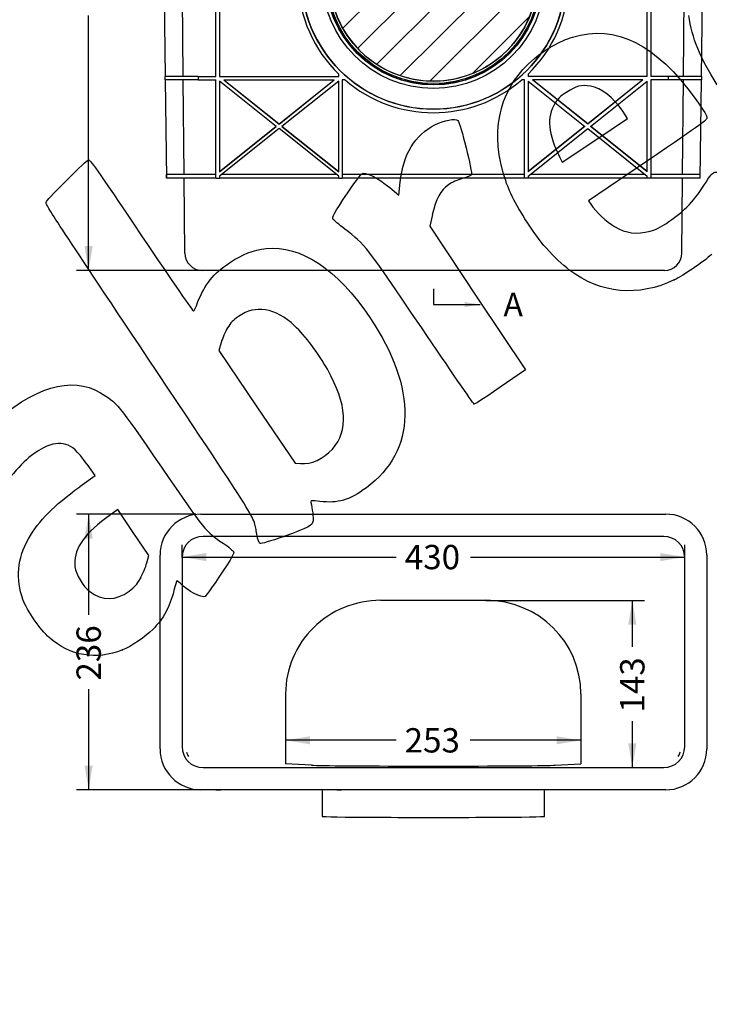
# Model space of a CAD drawing. Units: millimetres. Extents: x 0 to 356, y 0 to 204.
# Drawn here: x 93 to 181, y 0 to 126 of the extents above; entities that cross this region are included whole.
import ezdxf
from ezdxf import colors
from ezdxf.entities.mleader import LeaderData, LeaderLine
from ezdxf.enums import TextEntityAlignment as Align
from ezdxf.math import Vec2, Vec3

# ---------------------------------------------------------------- set-up
doc = ezdxf.new("R2010")
doc.units = ezdxf.units.MM
for name, color, linetype in [('A-22', 7, 'Continuous'), ('A-23-CODO', 7, 'Continuous'), ('Default', 7, 'Continuous'), ('Predeterminado', 7, 'Continuous')]:
    doc.layers.add(name, color=color, linetype=linetype)
doc.styles.add('SEACAD_Arial', font='arial.ttf')
doc.dimstyles.new('ISO', dxfattribs={"dimtxt": 3.125, "dimasz": 3.125, "dimexe": 1.5625, "dimexo": 0, "dimgap": 0.78125, "dimtad": 0, "dimlfac": 6.666667, "dimtxsty": 'SEACAD_Arial', "dimblk1": '_SE_FILLED', "dimblk2": '_SE_FILLED', "dimsah": 1, "dimcen": 1.5625, "dimadec": 1, "dimazin": 0, "dimtfac": 0.5, "dimtmove": 0, "dimatfit": 3, "dimfxl": 1, "dimarcsym": 0})

# ---------------------------------------------------------------- blocks, each defined once
blk = doc.blocks.new('SE2')
at = {"layer": 'A-22', "color": 7, "linetype": 'Continuous'}
for p, q in [((116.12, 62.94), (175.76, 62.94)), ((175.49, 60.09), (116.39, 60.09)), ((110.87, 32.79), (110.87, 57.69)), ((113.69, 57.39), (113.69, 33.09)), ((178.19, 33.09), (178.19, 57.39)), ((181.01, 57.69), (181.01, 32.79)), ((116.39, 30.39), (175.49, 30.39)), ((175.76, 27.54), (116.12, 27.54)), ((118.04, 27.54), (118.04, 27.54)), ((118.04, 27.54), (118.42, 27.53)), ((118.42, 27.53), (118.66, 27.54)), ((118.42, 27.54), (118.42, 27.53)), ((131.69, 27.54), (131.69, 24.13)), ((133.54, 27.54), (133.79, 27.53)), ((133.79, 27.54), (133.79, 27.53)), ((133.79, 27.53), (134.17, 27.54)), ((134.17, 27.54), (134.17, 27.54)), ((157.71, 27.54), (157.71, 27.54)), ((158.09, 27.53), (157.71, 27.54)), ((158.09, 27.54), (158.09, 27.53)), ((158.33, 27.54), (158.09, 27.53)), ((160.19, 24.13), (160.19, 27.54)), ((173.46, 27.53), (173.21, 27.54)), ((173.46, 27.54), (173.46, 27.53)), ((173.84, 27.54), (173.46, 27.53)), ((173.84, 27.54), (173.84, 27.54))]:
    blk.add_line(p, q, dxfattribs=at)
for centre, radius, start, end in [((116.12, 57.69), 5.25, 90, 180), ((175.76, 57.69), 5.25, 0, 90), ((116.39, 57.39), 2.7, 90, 180), ((175.49, 57.39), 2.7, 0, 90), ((116.39, 33.09), 2.7, 180, 270), ((175.49, 33.09), 2.7, 270, 0), ((116.12, 32.79), 5.25, 180, 270), ((116.39, 33.09), 2.25, 198.0772, 214.4634), ((116.76, 33.27), 2.66, 199.3586, 213.1819), ((175.76, 32.79), 5.25, 270, 360), ((175.49, 33.09), 2.25, 325.5366, 341.9228), ((175.11, 33.27), 2.66, 326.8181, 340.6414)]:
    blk.add_arc(centre, radius, start, end, dxfattribs=at)
for centre, major_axis, start_param, end_param in [((145.94, 30.72), (-13.8, 0), 1.424183, 1.719382), ((145.94, 24.13), (-14.25, 0), 0, 3.141593)]:
    blk.add_ellipse(centre, major_axis=major_axis, ratio=0.009076, start_param=start_param, end_param=end_param, dxfattribs=at)
at = {"layer": 'A-23-CODO', "color": 7, "linetype": 'Continuous'}
for p, q in [((152.68, 51.87), (139.17, 51.87)), ((126.98, 39.87), (126.98, 30.87)), ((164.86, 39.87), (164.86, 30.87)), ((130.3, 30.7), (126.98, 30.87)), ((143.75, 30.6), (145.95, 30.6)), ((145.95, 30.6), (148.15, 30.6)), ((161.58, 30.7), (164.86, 30.87))]:
    blk.add_line(p, q, dxfattribs=at)
for centre, major_axis, ratio, start_param, end_param in [((139.17, 39.87), (-12.19, 0), 0.984768, 4.712097, 6.282894), ((152.68, 39.87), (-12.19, 0), 0.984768, 3.141301, 4.712097), ((143.74, 30.72), (13.65, 0), 0.009076, 3.317112, 4.713375), ((148.13, 30.72), (13.65, 0), 0.009076, 4.713375, 6.109639)]:
    blk.add_ellipse(centre, major_axis=major_axis, ratio=ratio, start_param=start_param, end_param=end_param, dxfattribs=at)
blk = doc.blocks.new('SEANNOT_GROUP')
at = {"color": 7, "linetype": 'Continuous', "style": 'SEACAD_Arial'}
blk.add_text('X', height=2.5, dxfattribs=at).set_placement((154.82, 133.15), align=Align.TOP_LEFT)
blk = doc.blocks.new('SEANNOT_GROUP1')
at = {"color": 7, "linetype": 'Continuous', "style": 'SEACAD_Arial'}
blk.add_text('Y', height=2.5, dxfattribs=at).set_placement((144.8, 143.15), align=Align.TOP_LEFT)
blk = doc.blocks.new('SEANNOT_GROUP2')
at = {"color": 7, "linetype": 'Continuous', "style": 'SEACAD_Arial'}
blk.add_text('PX', height=2.5, dxfattribs=at).set_placement((143.65, 143.15), align=Align.TOP_LEFT)
blk = doc.blocks.new('SEANNOT_GROUP3')
at = {"color": 7, "linetype": 'Continuous', "style": 'SEACAD_Arial'}
blk.add_text('PY', height=2.5, dxfattribs=at).set_placement((133.63, 133.15), align=Align.TOP_LEFT)
blk = doc.blocks.new('SEANNOT_GROUP4')
at = {"linetype": 'Continuous'}
blk.add_hatch(color=7, dxfattribs=at).paths.add_polyline_path([(153.44, 131.48), (155.94, 131.9), (153.44, 132.31)])
at = {"color": 7, "linetype": 'Continuous'}
blk.add_lwpolyline([(145.94, 131.9), (155.94, 131.9)], dxfattribs=at)
blk = doc.blocks.new('SEANNOT_GROUP5')
at = {"linetype": 'Continuous'}
blk.add_hatch(color=7, dxfattribs=at).paths.add_polyline_path([(146.35, 139.4), (145.94, 141.9), (145.52, 139.4)])
at = {"color": 7, "linetype": 'Continuous'}
blk.add_lwpolyline([(145.94, 131.9), (145.94, 141.9)], dxfattribs=at)
blk = doc.blocks.new('SEANNOT_GROUP6')
at = {"linetype": 'Continuous'}
blk.add_hatch(color=7, dxfattribs=at).paths.add_polyline_path([(146.35, 139.4), (145.94, 141.9), (145.52, 139.4)])
at = {"color": 7, "linetype": 'Continuous'}
blk.add_lwpolyline([(145.94, 131.9), (145.94, 141.9)], dxfattribs=at)
blk = doc.blocks.new('SEANNOT_GROUP7')
at = {"linetype": 'Continuous'}
blk.add_hatch(color=7, dxfattribs=at).paths.add_polyline_path([(138.44, 132.31), (135.94, 131.9), (138.44, 131.48)])
at = {"color": 7, "linetype": 'Continuous'}
blk.add_lwpolyline([(145.94, 131.9), (135.94, 131.9)], dxfattribs=at)
blk = doc.blocks.new('SE4')
at = {"linetype": 'Continuous'}
h = blk.add_hatch(dxfattribs=at)
h.set_pattern_fill('LINE', angle=45, style=0)
edge = h.paths.add_edge_path()
edge.add_ellipse((145.94, 131.91), major_axis=(-13.35, 0), ratio=0.999959, start_angle=0, end_angle=180)
edge.add_ellipse((145.94, 131.88), major_axis=(-13.35, 0), ratio=0.999959, start_angle=180.1285, end_angle=359.8715)
for name in ['SEANNOT_GROUP2', 'SEANNOT_GROUP1', 'SEANNOT_GROUP5', 'SEANNOT_GROUP6', 'SEANNOT_GROUP3', 'SEANNOT_GROUP', 'SEANNOT_GROUP7', 'SEANNOT_GROUP4']:
    blk.add_blockref(name, (0, 0))
blk = doc.blocks.new('SE3')
at = {"layer": 'Default'}
blk.add_blockref('SE4', (0, 0), dxfattribs=at)
blk = doc.blocks.new('SE5')
at = {"layer": 'A-22', "color": 7, "linetype": 'Continuous'}
for p, q in [((116.12, 169.24), (110.87, 169.24)), ((110.87, 168.64), (110.87, 169.24)), ((116.12, 168.64), (110.87, 168.64)), ((110.87, 168.64), (111.02, 156.94)), ((113.5, 156.94), (113.39, 168.64)), ((175.76, 169.24), (116.12, 169.24)), ((118.04, 168.64), (116.12, 168.64)), ((118.42, 169.02), (118.04, 168.78)), ((118.04, 168.78), (118.42, 169.02)), ((118.04, 168.78), (118.04, 168.78)), ((118.13, 168.64), (118.04, 168.78)), ((118.04, 156.94), (118.04, 168.64)), ((118.04, 168.64), (118.13, 168.64)), ((118.42, 169.02), (118.66, 168.64)), ((118.66, 168.64), (118.42, 169.02)), ((118.42, 169.02), (118.42, 169.02)), ((133.54, 168.64), (118.66, 168.64)), ((118.66, 168.64), (126.1, 156.98)), ((118.67, 168.64), (126.1, 156.99)), ((126.1, 156.99), (133.53, 168.64)), ((126.1, 156.98), (133.54, 168.64)), ((133.79, 168.18), (126.61, 156.94)), ((133.79, 169.02), (133.54, 168.64)), ((133.54, 168.64), (133.79, 169.02)), ((134.17, 168.78), (133.79, 169.02)), ((133.79, 169.02), (133.79, 169.02)), ((133.79, 169.02), (134.17, 168.78)), ((133.79, 156.94), (133.79, 168.18)), ((134.17, 168.78), (134.08, 168.64)), ((134.08, 168.64), (134.24, 168.64)), ((134.17, 168.78), (134.17, 168.78)), ((157.64, 168.64), (134.24, 168.64)), ((134.24, 168.64), (134.24, 156.94)), ((157.64, 156.94), (157.64, 168.64)), ((157.8, 168.64), (157.64, 168.64)), ((157.71, 168.78), (158.09, 169.02)), ((158.09, 169.02), (157.71, 168.78)), ((157.71, 168.78), (157.71, 168.78)), ((157.71, 168.78), (157.8, 168.64)), ((158.09, 169.02), (158.33, 168.64)), ((158.09, 169.02), (158.09, 169.02)), ((158.33, 168.64), (158.09, 169.02)), ((158.09, 168.18), (158.09, 156.94)), ((158.09, 168.18), (165.26, 156.94)), ((173.21, 168.64), (158.33, 168.64)), ((165.77, 156.98), (158.33, 168.64)), ((165.77, 156.99), (158.34, 168.64)), ((173.21, 168.64), (165.77, 156.98)), ((173.2, 168.64), (165.77, 156.99)), ((173.21, 168.64), (173.46, 169.02)), ((173.46, 169.02), (173.21, 168.64)), ((173.46, 169.02), (173.46, 169.02)), ((173.46, 169.02), (173.84, 168.78)), ((173.84, 168.78), (173.46, 169.02)), ((173.75, 168.64), (173.84, 168.78)), ((173.84, 168.64), (173.75, 168.64)), ((173.84, 168.78), (173.84, 168.78)), ((175.76, 168.64), (173.84, 168.64)), ((173.84, 168.64), (173.84, 156.94)), ((181.01, 169.24), (175.76, 169.24)), ((181.01, 168.64), (175.76, 168.64)), ((178.38, 156.94), (178.48, 168.64)), ((180.85, 156.94), (181.01, 168.64)), ((181.01, 168.64), (181.01, 169.24)), ((118.49, 168.07), (118.49, 156.94)), ((125.59, 156.94), (118.49, 168.07)), ((166.28, 156.94), (173.39, 168.07)), ((173.39, 156.94), (173.39, 168.07)), ((115.21, 156.94), (111.02, 156.94)), ((111.03, 156.49), (111.02, 156.94)), ((115.21, 156.94), (118.04, 156.94)), ((118.49, 156.94), (125.59, 156.94)), ((126.1, 156.99), (126.1, 156.98)), ((126.61, 156.94), (133.79, 156.94)), ((157.64, 156.94), (134.24, 156.94)), ((165.26, 156.94), (158.09, 156.94)), ((165.77, 156.99), (165.77, 156.98)), ((173.39, 156.94), (166.28, 156.94)), ((176.66, 156.94), (173.84, 156.94)), ((180.85, 156.94), (176.66, 156.94)), ((180.85, 156.94), (180.85, 156.49)), ((115.2, 156.49), (111.03, 156.49)), ((111.03, 156.49), (111.19, 144.34)), ((113.61, 144.34), (113.5, 156.49)), ((115.2, 156.49), (118.04, 156.49)), ((118.04, 144.34), (118.04, 156.49)), ((118.49, 156.49), (118.49, 145.04)), ((118.49, 156.49), (125.79, 156.49)), ((118.49, 145.06), (125.78, 156.49)), ((118.49, 145.04), (125.79, 156.49)), ((126.1, 156.14), (118.57, 144.34)), ((133.63, 144.34), (126.1, 156.14)), ((126.41, 156.49), (133.79, 156.49)), ((126.41, 156.49), (133.79, 144.93)), ((126.42, 156.49), (133.79, 144.95)), ((133.79, 144.93), (133.79, 156.49)), ((157.64, 156.49), (134.24, 156.49)), ((134.24, 156.49), (134.24, 144.77)), ((157.64, 144.77), (157.64, 156.49)), ((158.09, 156.49), (158.09, 144.93)), ((165.46, 156.49), (158.09, 156.49)), ((165.46, 156.49), (158.09, 144.93)), ((165.45, 156.49), (158.09, 144.95)), ((158.24, 144.34), (165.77, 156.14)), ((165.77, 156.14), (173.3, 144.34)), ((173.39, 156.49), (166.08, 156.49)), ((173.39, 145.04), (166.08, 156.49)), ((173.39, 145.06), (166.1, 156.49)), ((173.39, 145.04), (173.39, 156.49)), ((176.68, 156.49), (173.84, 156.49)), ((173.84, 156.49), (173.84, 144.34)), ((180.85, 156.49), (176.68, 156.49)), ((178.26, 144.34), (178.37, 156.49)), ((180.68, 144.34), (180.85, 156.49)), ((114.83, 144.34), (111.19, 144.34)), ((111.2, 143.89), (111.19, 144.34)), ((114.83, 144.34), (118.04, 144.34)), ((118.57, 144.34), (133.63, 144.34)), ((173.3, 144.34), (158.24, 144.34)), ((177.04, 144.34), (173.84, 144.34)), ((180.68, 144.34), (177.04, 144.34)), ((180.68, 144.34), (180.68, 143.89)), ((114.82, 143.89), (111.2, 143.89)), ((111.2, 143.89), (111.36, 131.74)), ((113.73, 131.74), (113.62, 143.89)), ((114.82, 143.89), (118.04, 143.89)), ((118.04, 131.74), (118.04, 143.89)), ((118.49, 143.89), (118.49, 131.74)), ((118.49, 143.89), (133.34, 143.89)), ((173.39, 143.89), (158.54, 143.89)), ((173.39, 131.74), (173.39, 143.89)), ((177.06, 143.89), (173.84, 143.89)), ((173.84, 143.89), (173.84, 131.74)), ((180.68, 143.89), (177.06, 143.89)), ((178.15, 131.74), (178.26, 143.89)), ((180.52, 131.74), (180.68, 143.89)), ((116.03, 131.74), (111.36, 131.74)), ((111.36, 131.29), (111.36, 131.74)), ((116.03, 131.74), (118.04, 131.74)), ((118.49, 131.74), (128.54, 131.74)), ((128.54, 131.91), (128.54, 131.89)), ((131.69, 131.91), (131.69, 131.85)), ((160.19, 131.85), (160.19, 131.91)), ((163.34, 131.89), (163.34, 131.91)), ((173.39, 131.74), (163.34, 131.74)), ((175.85, 131.74), (173.84, 131.74)), ((180.52, 131.74), (175.85, 131.74)), ((180.52, 131.74), (180.51, 131.29)), ((115.99, 131.29), (111.36, 131.29)), ((111.36, 131.29), (111.53, 119.14)), ((113.84, 119.14), (113.73, 131.29)), ((115.99, 131.29), (118.04, 131.29)), ((118.04, 119.14), (118.04, 131.29)), ((118.49, 131.29), (118.49, 119.14)), ((118.49, 131.29), (128.55, 131.29)), ((173.39, 131.29), (163.33, 131.29)), ((173.39, 119.14), (173.39, 131.29)), ((175.88, 131.29), (173.84, 131.29)), ((173.84, 131.29), (173.84, 119.14)), ((180.51, 131.29), (175.88, 131.29)), ((178.03, 119.14), (178.14, 131.29)), ((180.35, 119.14), (180.51, 131.29)), ((115.77, 119.14), (111.53, 119.14)), ((111.53, 118.69), (111.53, 119.14)), ((115.77, 119.14), (118.04, 119.14)), ((118.49, 119.14), (133.79, 119.14)), ((133.79, 119.14), (133.79, 119.43)), ((158.09, 119.43), (158.09, 119.14)), ((173.39, 119.14), (158.09, 119.14)), ((176.11, 119.14), (173.84, 119.14)), ((180.35, 119.14), (176.11, 119.14)), ((180.35, 119.14), (180.34, 118.69)), ((115.75, 118.69), (111.53, 118.69)), ((111.53, 118.69), (111.7, 106.09)), ((113.96, 106.54), (113.85, 118.69)), ((115.75, 118.69), (118.04, 118.69)), ((118.04, 106.09), (118.04, 118.69)), ((118.49, 118.56), (118.49, 106.9)), ((125.78, 112.73), (118.49, 118.56)), ((119.05, 118.69), (133.22, 118.69)), ((119.05, 118.69), (126.14, 113.02)), ((119.07, 118.69), (126.14, 113.04)), ((126.14, 113.04), (133.2, 118.69)), ((126.14, 113.02), (133.22, 118.69)), ((133.79, 118.56), (126.5, 112.73)), ((133.79, 106.9), (133.79, 118.56)), ((134.24, 118.69), (134.24, 106.09)), ((134.6, 118.69), (134.24, 118.69)), ((157.64, 118.69), (157.27, 118.69)), ((157.64, 106.09), (157.64, 118.69)), ((158.09, 118.56), (158.09, 106.9)), ((158.09, 118.56), (165.38, 112.73)), ((172.82, 118.69), (158.65, 118.69)), ((165.74, 113.02), (158.65, 118.69)), ((165.74, 113.04), (158.67, 118.69)), ((172.8, 118.69), (165.74, 113.04)), ((172.82, 118.69), (165.74, 113.02)), ((166.1, 112.73), (173.39, 118.56)), ((173.39, 106.9), (173.39, 118.56)), ((176.13, 118.69), (173.84, 118.69)), ((173.84, 118.69), (173.84, 106.09)), ((180.34, 118.69), (176.13, 118.69)), ((177.92, 106.54), (178.03, 118.69)), ((180.18, 106.09), (180.34, 118.69)), ((118.49, 106.92), (125.77, 112.74)), ((118.49, 106.9), (125.78, 112.73)), ((126.14, 113.04), (126.14, 113.02)), ((126.5, 112.73), (133.79, 106.9)), ((126.51, 112.74), (133.79, 106.92)), ((165.37, 112.74), (158.09, 106.92)), ((165.38, 112.73), (158.09, 106.9)), ((165.74, 113.04), (165.74, 113.02)), ((173.39, 106.9), (166.1, 112.73)), ((173.39, 106.92), (166.11, 112.74)), ((126.14, 112.44), (118.49, 106.32)), ((133.79, 106.32), (126.14, 112.44)), ((158.09, 106.32), (165.74, 112.44)), ((165.74, 112.44), (173.39, 106.32)), ((116.82, 106.54), (111.7, 106.54)), ((111.7, 106.09), (111.7, 106.54)), ((118.04, 106.54), (116.82, 106.54)), ((118.49, 106.32), (118.49, 106.09)), ((133.52, 106.54), (118.76, 106.54)), ((133.79, 106.09), (133.79, 106.32)), ((157.64, 106.54), (134.24, 106.54)), ((158.09, 106.32), (158.09, 106.09)), ((173.12, 106.54), (158.36, 106.54)), ((173.39, 106.09), (173.39, 106.32)), ((175.05, 106.54), (173.84, 106.54)), ((180.18, 106.54), (175.05, 106.54)), ((180.18, 106.09), (180.18, 106.54)), ((116.82, 106.09), (111.7, 106.09)), ((114.05, 96.47), (113.96, 106.09)), ((118.04, 106.09), (116.82, 106.09)), ((118.04, 106.09), (118.49, 106.09)), ((133.79, 106.09), (118.49, 106.09)), ((133.79, 106.09), (134.24, 106.09)), ((157.64, 106.09), (134.24, 106.09)), ((158.09, 106.09), (157.64, 106.09)), ((173.39, 106.09), (158.09, 106.09)), ((173.84, 106.09), (173.39, 106.09)), ((175.05, 106.09), (173.84, 106.09)), ((180.18, 106.09), (175.05, 106.09)), ((177.83, 96.47), (177.91, 106.09)), ((116.39, 94.24), (116.3, 94.24)), ((175.49, 94.24), (116.39, 94.24)), ((175.58, 94.24), (175.49, 94.24))]:
    blk.add_line(p, q, dxfattribs=at)
for centre, radius, start, end in [((145.94, 131.89), 17.4, 136.399, 180.4966), ((145.94, 131.89), 17.4, 359.5034, 43.601), ((145.94, 131.89), 17.4, 181.9789, 225.7118), ((145.94, 131.89), 17.4, 314.2882, 358.0211), ((116.3, 96.49), 2.25, 180.52, 270), ((175.58, 96.49), 2.25, 270, 359.48)]:
    blk.add_arc(centre, radius, start, end, dxfattribs=at)
for centre, major_axis, ratio, start_param, end_param in [((116.12, -614.68), (0, 783.32), 0.006702, 0.173053, 0.176358), ((175.76, -614.68), (0, 783.32), 0.006702, -0.176358, -0.173053), ((145.94, 131.91), (-17.4, 0), 0.999962, 3.974924, 5.449854), ((145.94, 131.89), (-17.4, 0), 0.999978, 3.974924, 5.449854), ((145.94, 131.91), (14.25, 0), 0.999959, 0, 3.141593), ((116.12, -615.31), (0, 783.69), 0.006701, 0.248309, 0.250634), ((175.75, -615.31), (0, 783.69), 0.006701, -0.250634, -0.248309), ((145.94, 131.91), (17.4, 0), 0.999962, 2.382012, 3.141593), ((145.94, 131.91), (-17.4, 0), 0.999962, 3.141593, 3.901173), ((116.5, -638.37), (0, 773.32), 0.006702, 0.091235, 0.097414), ((145.94, 131.91), (16.95, 0), 0.999962, 3.141593, 6.283185), ((145.94, 131.91), (13.8, 0), 0.999959, 3.143763, 6.281015), ((175.38, -638.37), (0, 773.32), 0.006702, -0.097414, -0.091235), ((116.57, -642.88), (0, 771.38), 0.006702, 0.155924, 0.159636), ((175.3, -642.88), (0, 771.38), 0.006702, -0.159636, -0.155924), ((145.94, 131.89), (17.4, 0), 0.999978, 4.002884, 5.421894)]:
    blk.add_ellipse(centre, major_axis=major_axis, ratio=ratio, start_param=start_param, end_param=end_param, dxfattribs=at)
for centre, major_axis, ratio in [((145.94, 131.89), (-16.95, 0), 0.999978), ((145.94, 131.85), (14.25, 0), 0.999959), ((145.94, 131.85), (-13.8, 0), 0.999959)]:
    blk.add_ellipse(centre, major_axis=major_axis, ratio=ratio, dxfattribs=at)
at = {"layer": 'A-23-CODO', "color": 7, "linetype": 'Continuous'}
for p, q in [((144.38, 145.56), (145.95, 145.56)), ((146.42, 145.64), (145.48, 145.64)), ((145.95, 145.56), (147.53, 145.56)), ((132.29, 131.91), (132.29, 131.88)), ((159.59, 131.88), (159.59, 131.91))]:
    blk.add_line(p, q, dxfattribs=at)
for major_axis in [(13.65, 0), (-13.35, 0)]:
    blk.add_ellipse((145.94, 131.91), major_axis=major_axis, ratio=0.999959, start_param=0, end_param=3.141593, dxfattribs=at)
for major_axis in [(-13.65, 0), (-13.35, 0)]:
    blk.add_ellipse((145.94, 131.88), major_axis=major_axis, ratio=0.999959, dxfattribs=at)
blk = doc.blocks.new('SE7')
at = {"color": 7, "linetype": 'Continuous', "style": 'SEACAD_Arial'}
blk.add_text('A', height=3, dxfattribs=at).set_placement((141.46, 174.34), align=Align.TOP_LEFT)
blk = doc.blocks.new('SE8')
at = {"color": 7, "linetype": 'Continuous', "style": 'SEACAD_Arial'}
blk.add_text('A', height=3, dxfattribs=at).set_placement((154.94, 91.36), align=Align.TOP_LEFT)
blk = doc.blocks.new('SEANNOT_GROUP8')
at = {"linetype": 'Continuous'}
blk.add_hatch(color=7, dxfattribs=at).paths.add_polyline_path([(149.94, 173.63), (151.94, 173.97), (149.94, 174.3)])
at = {"color": 7, "linetype": 'Continuous'}
blk.add_lwpolyline([(145.94, 171.97), (145.94, 173.97), (151.94, 173.97)], dxfattribs=at)
blk = doc.blocks.new('SEANNOT_GROUP9')
at = {"linetype": 'Continuous'}
blk.add_hatch(color=7, dxfattribs=at).paths.add_polyline_path([(149.94, 89.52), (151.94, 89.86), (149.94, 90.19)])
at = {"color": 7, "linetype": 'Continuous'}
blk.add_lwpolyline([(145.94, 91.86), (145.94, 89.86), (151.94, 89.86)], dxfattribs=at)
blk = doc.blocks.new('SE6')
for name in ['SE7', 'SEANNOT_GROUP8', 'SEANNOT_GROUP9', 'SE8']:
    blk.add_blockref(name, (0, 0))
blk = doc.blocks.new('DMBLK7')
at = {"layer": 'Predeterminado', "linetype": 'Continuous'}
for points in [[(101.19, 166.11), (102.23, 166.11), (101.71, 169.24)], [(101.19, 97.36), (101.71, 94.24), (102.23, 97.36)]]:
    blk.add_hatch(color=7, dxfattribs=at).paths.add_polyline_path(points)
at = {"layer": 'Predeterminado', "color": 7, "linetype": 'Continuous'}
for p, q in [((110.87, 169.24), (100.15, 169.24)), ((101.71, 136.5), (101.71, 169.24)), ((101.71, 94.24), (101.71, 126.98)), ((116.39, 94.24), (100.15, 94.24))]:
    blk.add_line(p, q, dxfattribs=at)
at = {"layer": 'Predeterminado', "color": 7, "linetype": 'Continuous', "style": 'SEACAD_Arial'}
blk.add_text('500', height=3.125, rotation=90, dxfattribs=at).set_placement((100.15, 128.07), align=Align.TOP_LEFT)
blk = doc.blocks.new('_SE_FILLED')
at = {"color": 0}
blk.add_line((0, 0), (-1, 0), dxfattribs=at)
blk.add_solid([(0, 0), (-1, -0.1665), (-1, 0.1665), (0, 0)], dxfattribs=at)
blk = doc.blocks.new('DMBLK8')
at = {"layer": 'Predeterminado', "linetype": 'Continuous'}
for points in [[(101.19, 59.81), (102.23, 59.81), (101.71, 62.94)], [(101.19, 30.66), (101.71, 27.54), (102.23, 30.66)]]:
    blk.add_hatch(color=7, dxfattribs=at).paths.add_polyline_path(points)
at = {"layer": 'Predeterminado', "color": 7, "linetype": 'Continuous'}
for p, q in [((115.46, 62.94), (100.15, 62.94)), ((101.71, 62.94), (101.71, 50)), ((101.71, 40.47), (101.71, 27.54)), ((116.12, 27.54), (100.15, 27.54))]:
    blk.add_line(p, q, dxfattribs=at)
at = {"layer": 'Predeterminado', "color": 7, "linetype": 'Continuous', "style": 'SEACAD_Arial'}
blk.add_text('236', height=3.125, rotation=90, dxfattribs=at).set_placement((100.15, 41.57), align=Align.TOP_LEFT)
blk = doc.blocks.new('DMBLK9')
at = {"layer": 'Predeterminado', "linetype": 'Continuous'}
for points in [[(116.81, 57.95), (113.69, 57.43), (116.81, 56.91)], [(175.06, 57.95), (175.06, 56.91), (178.19, 57.43)]]:
    blk.add_hatch(color=7, dxfattribs=at).paths.add_polyline_path(points)
at = {"layer": 'Predeterminado', "color": 7, "linetype": 'Continuous'}
for p, q in [((113.69, 57.39), (113.69, 58.99)), ((178.19, 57.39), (178.19, 58.99)), ((113.69, 57.43), (141.18, 57.43)), ((150.7, 57.43), (178.19, 57.43))]:
    blk.add_line(p, q, dxfattribs=at)
at = {"layer": 'Predeterminado', "color": 7, "linetype": 'Continuous', "style": 'SEACAD_Arial'}
blk.add_text('430', height=3.125, dxfattribs=at).set_placement((142.27, 58.99), align=Align.TOP_LEFT)
blk = doc.blocks.new('DMBLK10')
at = {"layer": 'Predeterminado', "linetype": 'Continuous'}
for points in [[(130.11, 34.42), (126.98, 33.9), (130.11, 33.38)], [(161.74, 34.42), (161.74, 33.38), (164.86, 33.9)]]:
    blk.add_hatch(color=7, dxfattribs=at).paths.add_polyline_path(points)
at = {"layer": 'Predeterminado', "color": 7, "linetype": 'Continuous'}
for p, q in [((141.16, 33.9), (126.98, 33.9)), ((164.86, 33.9), (150.68, 33.9))]:
    blk.add_line(p, q, dxfattribs=at)
at = {"layer": 'Predeterminado', "color": 7, "linetype": 'Continuous', "style": 'SEACAD_Arial'}
blk.add_text('253', height=3.125, dxfattribs=at).set_placement((142.25, 35.46), align=Align.TOP_LEFT)
blk = doc.blocks.new('DMBLK11')
at = {"layer": 'Predeterminado', "linetype": 'Continuous'}
for points in [[(171.99, 48.75), (171.46, 51.87), (170.94, 48.75)], [(171.99, 33.51), (170.94, 33.51), (171.46, 30.39)]]:
    blk.add_hatch(color=7, dxfattribs=at).paths.add_polyline_path(points)
at = {"layer": 'Predeterminado', "color": 7, "linetype": 'Continuous'}
for p, q in [((152.68, 51.87), (173.03, 51.87)), ((171.46, 51.87), (171.46, 45.89)), ((171.46, 36.37), (171.46, 30.39))]:
    blk.add_line(p, q, dxfattribs=at)
at = {"layer": 'Predeterminado', "color": 7, "linetype": 'Continuous', "style": 'SEACAD_Arial'}
blk.add_text('143', height=3.125, rotation=90, dxfattribs=at).set_placement((169.9, 37.46), align=Align.TOP_LEFT)
blk = doc.blocks.new('_Dot')
at = {"color": 0, "linetype": 'ByBlock', "lineweight": -2}
blk.add_line((-0.5, 0), (-1, 0), dxfattribs=at)
at = {"color": 0, "linetype": 'ByBlock', "const_width": 0.5}
blk.add_lwpolyline([(-0.25, 0, 1), (0.25, 0, 1)], format="xyb", close=True, dxfattribs=at)
blk = doc.blocks.new('SE868')
at = {"color": 7, "linetype": 'Continuous'}
for p, q in [((102.56, 67.92), (101.5, 69.36)), ((100.56, 66.47), (102.56, 67.92))]:
    blk.add_line(p, q, dxfattribs=at)
blk = doc.blocks.new('SE867')
blk.add_blockref('SE868', (0, 0))
blk = doc.blocks.new('SE870')
at = {"color": 7, "linetype": 'Continuous'}
blk.add_point((106.04, 45.5), dxfattribs=at)
blk = doc.blocks.new('SE869')
blk.add_blockref('SE870', (0, 0))
blk = doc.blocks.new('SE872')
at = {"color": 7, "linetype": 'Continuous'}
for p, q in [((105.46, 63.54), (103.88, 62.38)), ((107.44, 60.58), (105.46, 63.54)), ((109.42, 57.63), (107.44, 60.58)), ((109.17, 56.67), (109.42, 57.63))]:
    blk.add_line(p, q, dxfattribs=at)
blk = doc.blocks.new('SE871')
blk.add_blockref('SE872', (0, 0))
blk = doc.blocks.new('SE874')
at = {"color": 7, "linetype": 'Continuous'}
blk.add_point((108.35, 54.71), dxfattribs=at)
blk = doc.blocks.new('SE873')
blk.add_blockref('SE874', (0, 0))
blk = doc.blocks.new('SE876')
at = {"color": 7, "linetype": 'Continuous'}
blk.add_point((126.77, 60.08), dxfattribs=at)
blk = doc.blocks.new('SE875')
blk.add_blockref('SE876', (0, 0))
blk = doc.blocks.new('SE878')
at = {"color": 7, "linetype": 'Continuous'}
for p, q in [((118.7, 84.97), (118.4, 83.96)), ((118.4, 83.96), (123.3, 76.73)), ((123.3, 76.73), (128.21, 69.49)), ((128.21, 69.49), (128.88, 69.43))]:
    blk.add_line(p, q, dxfattribs=at)
blk = doc.blocks.new('SE877')
blk.add_blockref('SE878', (0, 0))
blk = doc.blocks.new('SE880')
at = {"color": 7, "linetype": 'Continuous'}
blk.add_point((132.98, 71.3), dxfattribs=at)
blk = doc.blocks.new('SE879')
blk.add_blockref('SE880', (0, 0))
blk = doc.blocks.new('SE882')
at = {"color": 7, "linetype": 'Continuous'}
for p, q in [((173.41, 108.33), (165.83, 103.19)), ((165.83, 103.19), (166.13, 102.73))]:
    blk.add_line(p, q, dxfattribs=at)
blk = doc.blocks.new('SE881')
blk.add_blockref('SE882', (0, 0))
blk = doc.blocks.new('SE884')
at = {"color": 7, "linetype": 'Continuous'}
blk.add_point((176.85, 93.01), dxfattribs=at)
blk = doc.blocks.new('SE883')
blk.add_blockref('SE884', (0, 0))
blk = doc.blocks.new('SE886')
at = {"color": 7, "linetype": 'Continuous'}
for p, q in [((170.86, 113.76), (170.24, 114.67)), ((170.24, 114.67), (170.24, 114.67)), ((166.67, 110.94), (170.86, 113.76)), ((162.48, 108.13), (166.67, 110.94)), ((162.18, 108.74), (162.48, 108.13))]:
    blk.add_line(p, q, dxfattribs=at)
blk = doc.blocks.new('SE885')
blk.add_blockref('SE886', (0, 0))
blk = doc.blocks.new('SE904')
at = {"color": 7, "linetype": 'Continuous'}
for p, q in [((141.5, 103.9), (141.69, 105.55)), ((140.96, 104.37), (141.5, 103.9))]:
    blk.add_line(p, q, dxfattribs=at)
blk = doc.blocks.new('SE903')
blk.add_blockref('SE904', (0, 0))
blk = doc.blocks.new('SE906')
at = {"color": 7, "linetype": 'Continuous'}
for p, q in [((145.81, 101.4), (145.47, 99.91)), ((145.47, 99.91), (151.62, 90.68)), ((151.62, 90.68), (157.77, 81.46)), ((157.77, 81.46), (154.52, 79.23))]:
    blk.add_line(p, q, dxfattribs=at)
blk = doc.blocks.new('SE905')
blk.add_blockref('SE906', (0, 0))
blk = doc.blocks.new('SE908')
at = {"color": 7, "linetype": 'Continuous'}
blk.add_point((151.12, 77.11), dxfattribs=at)
blk = doc.blocks.new('SE907')
blk.add_blockref('SE908', (0, 0))

msp = doc.modelspace()

# ---------------------------------------------------------------- linework, layer by layer
at = {"color": 7, "linetype": 'Continuous'}
for points in [[(182.3692, 118.0708), (180.1185, 121.5987), (179.1297, 124.017), (178.7229, 126.9886)], [(163.7965, 124.2025), (169.3214, 125.8779), (174.5795, 123.2407), (179.5108, 116.3211)], [(158.8954, 121.4642), (160.2444, 122.6174), (162.2325, 123.7283), (163.7965, 124.2025)], [(154.8671, 106.9208), (153.2374, 112.8027), (154.6253, 117.8136), (158.8954, 121.4642)], [(166.1027, 117.8996), (164.8613, 118.0911), (164.281, 117.9428), (163.0457, 117.1183)], [(170.2448, 114.668), (169.0315, 116.4649), (167.4614, 117.69), (166.1027, 117.8996)], [(163.0457, 117.1183), (162.1467, 116.5183), (161.9129, 116.2936), (161.5242, 115.656)], [(179.5108, 116.3211), (180.7915, 114.5241), (181.0316, 114.1259), (181.0144, 113.8271)], [(161.5242, 115.656), (160.446, 113.8871), (160.642, 111.8205), (162.1804, 108.7366)], [(146.1446, 112.9179), (147.3857, 113.5445), (148.6903, 113.7902), (149.0897, 113.4725)], [(181.0144, 113.8271), (180.9945, 113.4789), (180.8372, 113.3652), (173.4096, 108.3291)], [(141.6894, 105.5543), (142.107, 109.2284), (143.5453, 111.6057), (146.1446, 112.9179)], [(149.0897, 113.4725), (149.3926, 113.2316), (151.0078, 106.7543), (150.8285, 106.4994)], [(99.1714, 106.1049), (100.4107, 107.3464), (101.5378, 108.388), (101.676, 108.4197)], [(101.676, 108.4197), (101.9095, 108.4732), (102.3924, 107.785), (108.4978, 98.6984)], [(134.9147, 104.141), (136.2004, 106.0352), (136.7394, 106.7297), (136.9304, 106.7382)], [(136.9304, 106.7382), (137.6516, 106.7702), (139.3883, 105.7504), (140.9617, 104.3709)], [(150.8285, 106.4994), (150.7639, 106.4074), (150.2441, 106.1999), (149.6736, 106.0383)], [(157.6876, 100.8665), (156.1264, 103.3389), (155.4678, 104.7528), (154.8671, 106.9208)], [(180.924, 105.5868), (181.6014, 106.6877), (181.9228, 106.964), (182.3799, 106.8385)], [(96.2434, 102.9437), (96.3983, 103.3002), (96.7437, 103.6731), (99.1714, 106.1049)], [(147.8743, 105.2245), (146.87, 104.5392), (146.2681, 103.4259), (145.8054, 101.3979)], [(149.6736, 106.0383), (148.9984, 105.847), (148.3702, 105.5628), (147.8743, 105.2245)], [(176.17, 100.5112), (178.1701, 101.8467), (179.4898, 103.2557), (180.924, 105.5868)], [(133.0892, 100.77), (132.8971, 101.056), (133.1979, 101.6115), (134.9147, 104.141)], [(109.3176, 82.9677), (97.7236, 100.3428), (96.1548, 102.7398), (96.2434, 102.9437)], [(166.1296, 102.7335), (166.7761, 101.7713), (168.1997, 100.426), (169.1598, 99.8699)], [(134.5949, 99.5369), (133.819, 100.1375), (133.1414, 100.6924), (133.0892, 100.77)], [(163.4677, 94.2484), (161.2899, 95.902), (159.6016, 97.8351), (157.6876, 100.8665)], [(173.7758, 99.2842), (174.5274, 99.4821), (174.9638, 99.7058), (176.17, 100.5112)], [(108.4978, 98.6984), (112.6049, 92.5857), (115.1103, 88.9477), (115.1804, 88.9948)], [(144.4385, 86.8582), (137.1214, 97.6492), (137.253, 97.4796), (134.5949, 99.5369)], [(169.1598, 99.8699), (170.6911, 98.983), (172.0011, 98.8167), (173.7758, 99.2842)], [(124.4845, 97.032), (128.9424, 97.5144), (133.5973, 94.4168), (137.7887, 88.1787)], [(119.8011, 95.2325), (121.4776, 96.3388), (122.8102, 96.8508), (124.4845, 97.032)], [(181.6497, 96.2992), (180.492, 95.2555), (178.0833, 93.6063), (176.8493, 93.0125)], [(115.6948, 90.1101), (116.6053, 92.464), (117.728, 93.8645), (119.8011, 95.2325)], [(176.8493, 93.0125), (172.2611, 90.8046), (167.4134, 91.2523), (163.4677, 94.2484)], [(115.1804, 88.9948), (115.2421, 89.0362), (115.4736, 89.5381), (115.6948, 90.1101)], [(124.394, 89.1679), (123.0988, 89.3621), (122.1623, 89.1295), (120.9385, 88.3095)], [(128.1423, 87.1283), (126.9527, 88.2606), (125.6242, 88.9834), (124.394, 89.1679)], [(120.9385, 88.3095), (120.1906, 87.8084), (119.9643, 87.5734), (119.5288, 86.8457)], [(137.7887, 88.1787), (143.9334, 79.0336), (143.7701, 71.0735), (137.3404, 66.3301)], [(119.5288, 86.8457), (119.2434, 86.369), (118.8727, 85.524), (118.7049, 84.9681)], [(132.3437, 81.5532), (131.2591, 83.4903), (129.4695, 85.8652), (128.1423, 87.1283)], [(151.121, 77.1145), (151.037, 77.1771), (148.0299, 81.5618), (144.4385, 86.8582)], [(123.2869, 60.3701), (122.8456, 62.8226), (123.9223, 61.0808), (109.3176, 82.9677)], [(132.9794, 71.3043), (135.0912, 73.6906), (134.885, 77.0139), (132.3437, 81.5532)], [(88.9969, 74.2035), (94.7093, 79.3011), (99.4666, 80.7493), (103.2178, 78.5324)], [(103.2178, 78.5324), (105.3423, 77.2769), (105.3298, 77.2922), (111.0559, 68.9582)], [(154.5238, 79.2299), (151.985, 77.4886), (151.2401, 77.0257), (151.121, 77.1145)], [(98.7837, 71.8935), (97.9137, 72.153), (97.1038, 72.0298), (95.9351, 71.4603)], [(95.9351, 71.4603), (94.2498, 70.6391), (92.6248, 69.0764), (90.6011, 66.3309)], [(101.4972, 69.3585), (100.2133, 71.0962), (99.63, 71.6412), (98.7837, 71.8935)], [(128.8799, 69.4335), (130.2878, 69.3082), (131.8396, 70.0163), (132.9794, 71.3043)], [(111.0559, 68.9582), (116.7494, 60.6716), (116.682, 60.7547), (118.9554, 59.213)], [(93.9822, 59.7511), (95.3646, 62.155), (97.1704, 63.998), (100.5628, 66.4672)], [(137.3404, 66.3301), (135.1658, 64.7258), (133.7317, 64.3041), (131.3576, 64.5709)], [(131.3576, 64.5709), (130.3097, 64.6887), (130.1476, 64.6709), (130.2086, 64.4451)], [(130.2086, 64.4451), (130.4134, 63.6858), (130.5678, 62.4501), (130.5053, 62.0693)], [(103.8837, 62.3785), (100.9514, 60.2181), (99.7159, 58.259), (99.9593, 56.1558)], [(130.5053, 62.0693), (130.4031, 61.4462), (129.9835, 61.2227), (126.7687, 60.0784)], [(93.2868, 51.9715), (92.3339, 54.5845), (92.5774, 57.3081), (93.9822, 59.7511)], [(123.7166, 59.1835), (123.5486, 59.2601), (123.4253, 59.6005), (123.2869, 60.3701)], [(126.7687, 60.0784), (124.9865, 59.4441), (123.8657, 59.1154), (123.7166, 59.1835)], [(118.9554, 59.213), (119.6675, 58.73), (120.2745, 58.2259), (120.3164, 58.0826)], [(120.3164, 58.0826), (120.3644, 57.9181), (120.0616, 57.3218), (119.4848, 56.4452)], [(99.9593, 56.1558), (100.0665, 55.2302), (100.9925, 53.6747), (101.8154, 53.038)], [(108.348, 54.7088), (108.6621, 55.2602), (109.0326, 56.1434), (109.1714, 56.6714)], [(119.4848, 56.4452), (117.9765, 54.1529), (116.8177, 52.4874), (116.6552, 52.3781)], [(106.8956, 53.0543), (107.6322, 53.5991), (107.871, 53.8711), (108.348, 54.7088)], [(113.0254, 54.3838), (112.9947, 54.3631), (112.8258, 53.7971), (112.6502, 53.1259)], [(113.4369, 54.0595), (113.2413, 54.2585), (113.0561, 54.4044), (113.0254, 54.3838)], [(112.6502, 53.1259), (112.0794, 50.9445), (111.3151, 49.5343), (109.9506, 48.1444)], [(116.6552, 52.3781), (116.2586, 52.1116), (114.3952, 53.0852), (113.4369, 54.0595)], [(96.6497, 47.0902), (95.5038, 48.0866), (93.8036, 50.5545), (93.2868, 51.9715)], [(101.8154, 53.038), (103.417, 51.7989), (105.2058, 51.8046), (106.8956, 53.0543)], [(109.9506, 48.1444), (109.0177, 47.1942), (107.1643, 45.9405), (106.0379, 45.4977)], [(106.0379, 45.4976), (102.637, 44.1606), (99.3844, 44.7124), (96.6497, 47.0902)]]:
    msp.add_open_spline(points, degree=3, dxfattribs=at)

# ---------------------------------------------------------------- block references
for name in ['SE6', 'SE5', 'SE3', 'SE885', 'SE881', 'SE903', 'SE905', 'SE883', 'SE877', 'SE907', 'SE879', 'SE867', 'SE871', 'SE875', 'SE873', 'SE869']:
    msp.add_blockref(name, (0, 0))
at = {"layer": 'Default'}
msp.add_blockref('SE2', (0, 0), dxfattribs=at)

# ---------------------------------------------------------------- dimensions: what is measured, and where the dimension line sits
at = {"layer": 'Predeterminado', "color": 7, "linetype": 'Continuous'}
for base, p1, p2, angle, picture, middle in [((101.709, 94.2393), (116.3875, 94.2393), (116.1179, 169.2393), 90.205968, 'DMBLK7', (101.709, 131.7393)), ((101.709, 62.936), (116.1179, 62.936), (116.1179, 27.536), 270, 'DMBLK8', (101.709, 45.236)), ((113.6875, 57.4276), (113.6875, 57.386), (178.1875, 57.386), 360, 'DMBLK9', (145.9375, 57.4276))]:
    dim = msp.add_linear_dim(base=base, p1=p1, p2=p2, angle=angle, text='\\A1;<>', dimstyle='ISO', dxfattribs=at)
    dim.commit()
    dim.dimension.update_dxf_attribs({"geometry": picture, "text_midpoint": middle, "dimtype": 161})
for base, p1, p2, angle, picture, middle, dimtype in [((171.4643, 30.386), (152.676, 51.8724), (145.9375, 30.386), 90, 'DMBLK11', (171.4643, 41.1292), 160), ((164.8611, 33.8996), (164.8611, 30.8733), (126.9815, 30.873), 180.000513, 'DMBLK10', (145.9213, 33.8996), 161)]:
    dim = msp.add_linear_dim(base=base, p1=p1, p2=p2, angle=angle, text='\\A1;<>', dimstyle='ISO', override={"dimdec": 0}, dxfattribs=at)
    dim.commit()
    dim.dimension.update_dxf_attribs({"geometry": picture, "text_midpoint": middle, "dimtype": dimtype})

# ---------------------------------------------------------------- leaders
ml = msp.add_multileader_mtext('Standard', dxfattribs=at)
ml.set_content('{\\pxsm0.9;\\fCalibri|b0||i0||c0|p34;\\W1.;Documento no contractual - Document no contractual - Non-contractual document - Non-contractual document - Documento não contratual\\P}', color=256)
ml.set_leader_properties()
ml.set_arrow_properties(name='DOT')
ml.build(insert=Vec2(0, 0))
ml.multileader.update_dxf_attribs({"leader_type": 0, "has_text_frame": 1, "dogleg_length": 0, "arrow_head_size": 1.8})
ctx = ml.context
ctx.base_point, ctx.char_height, ctx.arrow_head_size, ctx.plane_x_axis, ctx.plane_y_axis = Vec3(306.2266, 35.1338), 1.8, 1.8, Vec3(0, 1), Vec3(-1, 0)
notes = []
notes.append((ctx, [(0, (0, 0, 0), (0, 0), (1, 0), 1, [])]))
ctx.mtext.insert, ctx.mtext.text_direction, ctx.mtext.rotation = Vec3(305.3266, 37.1338), Vec3(0, 1), 1.57079633
ml = msp.add_multileader_mtext('Standard', dxfattribs=at)
ml.set_content('{\\pxsm0.9;\\fArial TUR|b0||i0||c0|p34;\\W1.;Imbornal de polipropileno con codo sifónico y conexión de salida a red general de Ø190 mm.\\PDimensiones: 468 x 236 x 500 mm.\\P}', color=256)
ml.set_leader_properties()
ml.set_arrow_properties(name='DOT')
ml.build(insert=Vec2(0, 0))
ml.multileader.update_dxf_attribs({"leader_type": 0, "dogleg_length": 0, "arrow_head_size": 2.5})
ctx = ml.context
ctx.base_point, ctx.char_height, ctx.arrow_head_size = Vec3(7.6728, 192.3909), 2.5, 2.5
notes.append((ctx, [(0, (0, 0, 0), (0, 0), (1, 0), 1, [])]))
ctx.mtext.insert = Vec3(9.6728, 193.6409)
ml = msp.add_multileader_mtext('Standard', dxfattribs=at)
ml.set_content('{\\pxsm0.9;\\fArial|b0||i0||c0|p34;\\W1.;Revision: (1)  - Creado: 20/11/2023 - Modificado: 20/11/2023\\P}', color=256)
ml.set_leader_properties()
ml.set_arrow_properties(name='DOT')
ml.build(insert=Vec2(0, 0))
ml.multileader.update_dxf_attribs({"leader_type": 0, "dogleg_length": 0, "arrow_head_size": 1})
ctx = ml.context
ctx.base_point, ctx.char_height, ctx.arrow_head_size, ctx.plane_x_axis, ctx.plane_y_axis = Vec3(292.3282, 14.5876), 1, 1, Vec3(0, 1), Vec3(-1, 0)
notes.append((ctx, [(0, (0, 0, 0), (0, 0), (1, 0), 1, [])]))
ctx.mtext.insert, ctx.mtext.text_direction, ctx.mtext.rotation = Vec3(291.8282, 16.5876), Vec3(0, 1), 1.57079633
for ctx, leaders in notes:
    for number, flags, end, landing, length, lines in leaders:
        leader = LeaderData()
        leader.index, (leader.has_last_leader_line, leader.has_dogleg_vector, leader.attachment_direction) = number, flags
        leader.last_leader_point, leader.dogleg_vector, leader.dogleg_length = Vec3(end), Vec3(landing), length
        for number, points, colour, breaks in lines:
            line = LeaderLine()
            line.index, line.vertices, line.color, line.breaks = number, Vec3.list(points), colors.encode_raw_color(colour), breaks
            leader.lines.append(line)
        ctx.leaders.append(leader)

doc.saveas('drawing.dxf')
